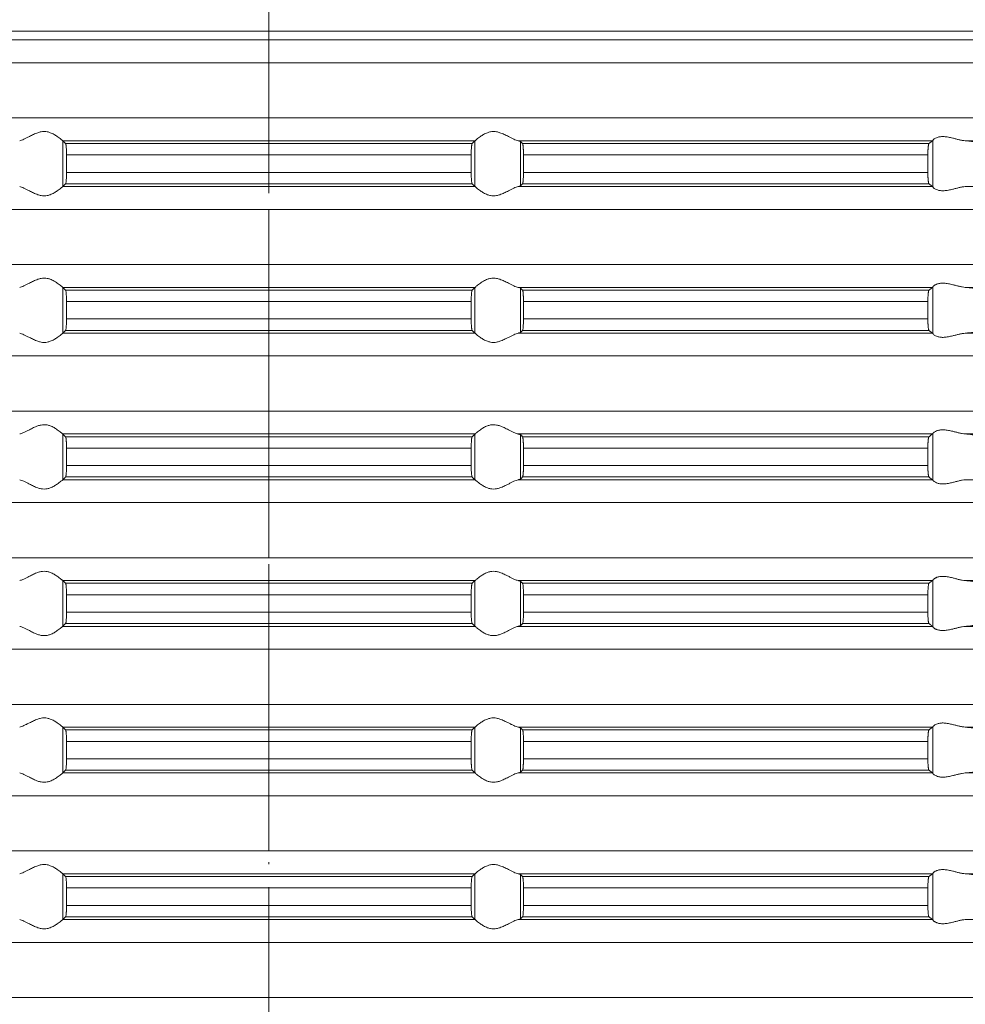
# Model space of a CAD drawing. Units: millimetres. Extents: x 2673 to 4786, y 0 to 1485.
# Drawn here: x 4270 to 4312, y 682 to 725 of the extents above; entities that cross this region are included whole.
import ezdxf

# ---------------------------------------------------------------- set-up
doc = ezdxf.new("R2010")
doc.units = ezdxf.units.MM
doc.linetypes.add('ACAD_ISO04W100', pattern=[30, 24, -3, 0, -3])
doc.linetypes.add('DOT_CENTER', pattern=[14, 12, -1, 0, -1])
doc.layers.add('вспомогательный', color=140, linetype='Continuous', lineweight=20)
doc.layers.add('Оси', color=10, linetype='ACAD_ISO04W100', lineweight=13)

# ---------------------------------------------------------------- blocks, each defined once
blk = doc.blocks.new('HL85N-200__1', base_point=(-1294, -645.598))
at = {"layer": 'вспомогательный', "linetype": 'Continuous'}
for p, q in [((-1241.587, -446.611), (-1126.413, -446.611)), ((-1130.837, -446.998), (-1237.163, -446.998)), ((-1131.75, -447.994), (-1236.25, -447.994)), ((-1131.75, -450.402), (-1236.25, -450.402)), ((-1174.994, -451.398), (-1193.006, -451.398)), ((-1193.004, -453.397), (-1193.004, -451.4)), ((-1175.119, -451.519), (-1192.881, -451.519)), ((-1174.996, -453.397), (-1174.996, -451.4)), ((-1155.009, -451.398), (-1173.114, -451.398)), ((-1173.004, -453.364), (-1173.004, -451.432)), ((-1155.161, -451.519), (-1172.917, -451.519)), ((-1154.996, -453.416), (-1154.996, -451.381)), ((-1130.837, -451.398), (-1153.574, -451.398)), ((-1192.84, -452.017), (-1192.84, -452.779)), ((-1175.16, -452.017), (-1192.84, -452.017)), ((-1175.16, -452.017), (-1175.16, -452.779)), ((-1172.877, -452.017), (-1172.877, -452.779)), ((-1155.211, -452.017), (-1172.877, -452.017)), ((-1155.211, -452.017), (-1155.211, -452.779)), ((-1175.16, -452.779), (-1192.84, -452.779)), ((-1155.211, -452.779), (-1172.877, -452.779)), ((-1174.994, -453.398), (-1193.006, -453.398)), ((-1175.119, -453.277), (-1192.881, -453.277)), ((-1155.009, -453.398), (-1173.114, -453.398)), ((-1155.161, -453.277), (-1172.917, -453.277)), ((-1130.837, -453.398), (-1153.574, -453.398)), ((-1131.75, -454.394), (-1236.25, -454.394)), ((-1131.75, -456.802), (-1236.25, -456.802)), ((-1154.996, -459.816), (-1154.996, -457.781)), ((-1174.994, -457.798), (-1193.006, -457.798)), ((-1193.004, -459.797), (-1193.004, -457.8)), ((-1175.119, -457.919), (-1192.881, -457.919)), ((-1174.996, -459.797), (-1174.996, -457.8)), ((-1155.009, -457.798), (-1173.114, -457.798)), ((-1173.004, -459.764), (-1173.004, -457.832)), ((-1155.161, -457.919), (-1172.917, -457.919)), ((-1130.837, -457.798), (-1153.574, -457.798)), ((-1175.16, -458.417), (-1192.84, -458.417)), ((-1192.84, -458.417), (-1192.84, -459.179)), ((-1175.16, -458.417), (-1175.16, -459.179)), ((-1172.877, -458.417), (-1172.877, -459.179)), ((-1155.211, -458.417), (-1172.877, -458.417)), ((-1155.211, -458.417), (-1155.211, -459.179)), ((-1175.16, -459.179), (-1192.84, -459.179)), ((-1155.211, -459.179), (-1172.877, -459.179)), ((-1174.994, -459.798), (-1193.006, -459.798)), ((-1175.119, -459.677), (-1192.881, -459.677)), ((-1155.009, -459.798), (-1173.114, -459.798)), ((-1155.161, -459.677), (-1172.917, -459.677)), ((-1130.837, -459.798), (-1153.574, -459.798)), ((-1131.75, -460.794), (-1236.25, -460.794)), ((-1131.75, -463.202), (-1236.25, -463.202)), ((-1174.994, -464.198), (-1193.006, -464.198)), ((-1193.004, -466.197), (-1193.004, -464.2)), ((-1174.996, -466.197), (-1174.996, -464.2)), ((-1155.009, -464.198), (-1173.114, -464.198)), ((-1173.004, -466.164), (-1173.004, -464.232)), ((-1154.996, -466.216), (-1154.996, -464.181)), ((-1130.837, -464.198), (-1153.574, -464.198)), ((-1175.119, -464.319), (-1192.881, -464.319)), ((-1155.161, -464.319), (-1172.917, -464.319)), ((-1175.16, -464.817), (-1192.84, -464.817)), ((-1192.84, -464.817), (-1192.84, -465.579)), ((-1175.16, -464.817), (-1175.16, -465.579)), ((-1155.211, -464.817), (-1172.877, -464.817)), ((-1172.877, -464.817), (-1172.877, -465.579)), ((-1155.211, -464.817), (-1155.211, -465.579)), ((-1175.16, -465.579), (-1192.84, -465.579)), ((-1155.211, -465.579), (-1172.877, -465.579)), ((-1174.994, -466.198), (-1193.006, -466.198)), ((-1175.119, -466.077), (-1192.881, -466.077)), ((-1155.009, -466.198), (-1173.114, -466.198)), ((-1155.161, -466.077), (-1172.917, -466.077)), ((-1130.837, -466.198), (-1153.574, -466.198)), ((-1131.75, -467.194), (-1236.25, -467.194)), ((-1131.75, -469.602), (-1236.25, -469.602)), ((-1174.994, -470.598), (-1193.006, -470.598)), ((-1193.004, -472.597), (-1193.004, -470.6)), ((-1174.996, -472.597), (-1174.996, -470.6)), ((-1155.009, -470.598), (-1173.114, -470.598)), ((-1173.004, -472.564), (-1173.004, -470.632)), ((-1154.996, -472.616), (-1154.996, -470.581)), ((-1130.837, -470.598), (-1153.574, -470.598)), ((-1175.119, -470.719), (-1192.881, -470.719)), ((-1155.161, -470.719), (-1172.917, -470.719)), ((-1175.16, -471.217), (-1192.84, -471.217)), ((-1192.84, -471.217), (-1192.84, -471.979)), ((-1175.16, -471.217), (-1175.16, -471.979)), ((-1155.211, -471.217), (-1172.877, -471.217)), ((-1172.877, -471.217), (-1172.877, -471.979)), ((-1155.211, -471.217), (-1155.211, -471.979)), ((-1175.16, -471.979), (-1192.84, -471.979)), ((-1155.211, -471.979), (-1172.877, -471.979)), ((-1174.994, -472.598), (-1193.006, -472.598)), ((-1175.119, -472.477), (-1192.881, -472.477)), ((-1155.009, -472.598), (-1173.114, -472.598)), ((-1155.161, -472.477), (-1172.917, -472.477)), ((-1130.837, -472.598), (-1153.574, -472.598)), ((-1131.75, -473.594), (-1236.25, -473.594)), ((-1131.75, -476.002), (-1236.25, -476.002)), ((-1174.994, -476.998), (-1193.006, -476.998)), ((-1193.004, -478.997), (-1193.004, -477)), ((-1175.119, -477.119), (-1192.881, -477.119)), ((-1174.996, -478.997), (-1174.996, -477)), ((-1155.009, -476.998), (-1173.114, -476.998)), ((-1173.004, -478.964), (-1173.004, -477.032)), ((-1155.161, -477.119), (-1172.917, -477.119)), ((-1154.996, -479.016), (-1154.996, -476.981)), ((-1130.837, -476.998), (-1153.574, -476.998)), ((-1175.16, -477.617), (-1192.84, -477.617)), ((-1192.84, -477.617), (-1192.84, -478.379)), ((-1175.16, -477.617), (-1175.16, -478.379)), ((-1155.211, -477.617), (-1172.877, -477.617)), ((-1172.877, -477.617), (-1172.877, -478.379)), ((-1155.211, -477.617), (-1155.211, -478.379)), ((-1175.16, -478.379), (-1192.84, -478.379)), ((-1155.211, -478.379), (-1172.877, -478.379)), ((-1174.994, -478.998), (-1193.006, -478.998)), ((-1175.119, -478.877), (-1192.881, -478.877)), ((-1155.009, -478.998), (-1173.114, -478.998)), ((-1155.161, -478.877), (-1172.917, -478.877)), ((-1130.837, -478.998), (-1153.574, -478.998)), ((-1131.75, -479.994), (-1236.25, -479.994)), ((-1131.75, -482.402), (-1236.25, -482.402)), ((-1174.994, -483.398), (-1193.006, -483.398)), ((-1193.004, -485.397), (-1193.004, -483.4)), ((-1175.119, -483.519), (-1192.881, -483.519)), ((-1174.996, -485.397), (-1174.996, -483.4)), ((-1155.009, -483.398), (-1173.114, -483.398)), ((-1173.004, -485.364), (-1173.004, -483.432)), ((-1155.161, -483.519), (-1172.917, -483.519)), ((-1154.996, -485.416), (-1154.996, -483.381)), ((-1130.837, -483.398), (-1153.574, -483.398)), ((-1175.16, -484.017), (-1192.84, -484.017)), ((-1192.84, -484.017), (-1192.84, -484.779)), ((-1175.16, -484.017), (-1175.16, -484.779)), ((-1172.877, -484.017), (-1172.877, -484.779)), ((-1155.211, -484.017), (-1172.877, -484.017)), ((-1155.211, -484.017), (-1155.211, -484.779)), ((-1175.16, -484.779), (-1192.84, -484.779)), ((-1155.211, -484.779), (-1172.877, -484.779)), ((-1175.119, -485.277), (-1192.881, -485.277)), ((-1155.161, -485.277), (-1172.917, -485.277)), ((-1174.994, -485.398), (-1193.006, -485.398)), ((-1155.009, -485.398), (-1173.114, -485.398)), ((-1130.837, -485.398), (-1153.574, -485.398)), ((-1131.75, -486.394), (-1236.25, -486.394)), ((-1131.75, -488.802), (-1236.25, -488.802))]:
    blk.add_line(p, q, dxfattribs=at)
at = {"layer": 'вспомогательный', "linetype": 'DOT_CENTER'}
for p, q in [((-1184, -446.998), (-1184, -446.611)), ((-1184, -450.402), (-1184, -447.994)), ((-1184, -456.802), (-1184, -454.394)), ((-1184, -463.202), (-1184, -460.794)), ((-1184, -469.602), (-1184, -467.194)), ((-1184, -476.002), (-1184, -473.594)), ((-1184, -482.402), (-1184, -479.994)), ((-1184, -488.802), (-1184, -486.394))]:
    blk.add_line(p, q, dxfattribs=at)
at = {"layer": 'вспомогательный', "linetype": 'Continuous'}
for points in [[(-1193.006, -451.398), (-1193.035, -451.374), (-1193.086, -451.331), (-1193.158, -451.274), (-1193.244, -451.212), (-1193.318, -451.163), (-1193.383, -451.123), (-1193.469, -451.079), (-1193.548, -451.045), (-1193.683, -451.006), (-1193.813, -450.994), (-1193.951, -451.007), (-1194.093, -451.045), (-1194.188, -451.081), (-1194.284, -451.123), (-1194.374, -451.167), (-1194.462, -451.212), (-1194.585, -451.275), (-1194.701, -451.331), (-1194.801, -451.374), (-1194.886, -451.398)], [(-1174.994, -451.398), (-1174.965, -451.374), (-1174.914, -451.331), (-1174.842, -451.274), (-1174.756, -451.212), (-1174.682, -451.163), (-1174.617, -451.123), (-1174.531, -451.079), (-1174.452, -451.045), (-1174.317, -451.006), (-1174.187, -450.994), (-1174.049, -451.007), (-1173.907, -451.045), (-1173.812, -451.081), (-1173.716, -451.123), (-1173.626, -451.167), (-1173.538, -451.212), (-1173.415, -451.275), (-1173.299, -451.331), (-1173.199, -451.374), (-1173.114, -451.398)], [(-1154.996, -451.381), (-1154.974, -451.353), (-1154.932, -451.319), (-1154.881, -451.287), (-1154.795, -451.251), (-1154.724, -451.232), (-1154.661, -451.221), (-1154.579, -451.215), (-1154.498, -451.217), (-1154.315, -451.241), (-1154.125, -451.283), (-1153.986, -451.318), (-1153.846, -451.353), (-1153.709, -451.38), (-1153.574, -451.398)], [(-1193.006, -451.398), (-1193.005, -451.399), (-1193.005, -451.399), (-1193.004, -451.399), (-1193.004, -451.4)], [(-1192.881, -451.519), (-1192.912, -451.489), (-1192.942, -451.459), (-1192.973, -451.429), (-1193.004, -451.4)], [(-1192.84, -452.017), (-1192.84, -451.983), (-1192.841, -451.939), (-1192.842, -451.889), (-1192.843, -451.833), (-1192.847, -451.75), (-1192.852, -451.677), (-1192.855, -451.644), (-1192.858, -451.615), (-1192.861, -451.591), (-1192.865, -451.568), (-1192.869, -451.548), (-1192.873, -451.535), (-1192.877, -451.526), (-1192.881, -451.519)], [(-1175.16, -452.017), (-1175.16, -451.959), (-1175.159, -451.908), (-1175.158, -451.866), (-1175.157, -451.833), (-1175.153, -451.75), (-1175.148, -451.677), (-1175.145, -451.643), (-1175.14, -451.605), (-1175.135, -451.568), (-1175.131, -451.551), (-1175.127, -451.535), (-1175.123, -451.524), (-1175.119, -451.519)], [(-1175.119, -451.519), (-1175.088, -451.489), (-1175.058, -451.459), (-1175.027, -451.429), (-1174.996, -451.4)], [(-1174.994, -451.398), (-1174.995, -451.399), (-1174.995, -451.399), (-1174.996, -451.399), (-1174.996, -451.4)], [(-1173.004, -451.432), (-1173.019, -451.423), (-1173.04, -451.415), (-1173.069, -451.407), (-1173.114, -451.398)], [(-1173.004, -451.432), (-1172.982, -451.454), (-1172.96, -451.476), (-1172.939, -451.497), (-1172.917, -451.519)], [(-1172.917, -451.519), (-1172.913, -451.525), (-1172.909, -451.536), (-1172.905, -451.55), (-1172.901, -451.568), (-1172.896, -451.606), (-1172.891, -451.645), (-1172.888, -451.679), (-1172.885, -451.723), (-1172.883, -451.766), (-1172.881, -451.804), (-1172.88, -451.835), (-1172.878, -451.925), (-1172.877, -452.017)], [(-1155.211, -452.017), (-1155.209, -451.915), (-1155.206, -451.818), (-1155.204, -451.774), (-1155.2, -451.72), (-1155.194, -451.661), (-1155.19, -451.629), (-1155.187, -451.604), (-1155.183, -451.581), (-1155.179, -451.561), (-1155.17, -451.533), (-1155.161, -451.519)], [(-1155.161, -451.519), (-1155.123, -451.489), (-1155.085, -451.458), (-1155.047, -451.428), (-1155.009, -451.398)], [(-1154.996, -451.381), (-1154.999, -451.386), (-1155.003, -451.391), (-1155.006, -451.395), (-1155.009, -451.398)], [(-1153.004, -451.485), (-1153.027, -451.474), (-1153.06, -451.464), (-1153.105, -451.455), (-1153.18, -451.442), (-1153.251, -451.432), (-1153.355, -451.419), (-1153.473, -451.407), (-1153.574, -451.398)], [(-1192.881, -453.277), (-1192.877, -453.272), (-1192.873, -453.261), (-1192.869, -453.246), (-1192.865, -453.229), (-1192.86, -453.192), (-1192.855, -453.153), (-1192.852, -453.12), (-1192.847, -453.046), (-1192.843, -452.963), (-1192.841, -452.873), (-1192.84, -452.779)], [(-1175.119, -453.277), (-1175.127, -453.261), (-1175.135, -453.229), (-1175.142, -453.181), (-1175.148, -453.12), (-1175.151, -453.084), (-1175.154, -453.031), (-1175.157, -452.963), (-1175.158, -452.918), (-1175.159, -452.856), (-1175.16, -452.779)], [(-1172.877, -452.779), (-1172.878, -452.872), (-1172.88, -452.961), (-1172.884, -453.044), (-1172.888, -453.118), (-1172.891, -453.152), (-1172.896, -453.19), (-1172.901, -453.228), (-1172.905, -453.245), (-1172.909, -453.261), (-1172.913, -453.272), (-1172.917, -453.277)], [(-1155.161, -453.277), (-1155.165, -453.273), (-1155.17, -453.263), (-1155.174, -453.252), (-1155.179, -453.235), (-1155.182, -453.217), (-1155.187, -453.193), (-1155.191, -453.166), (-1155.194, -453.136), (-1155.199, -453.091), (-1155.202, -453.049), (-1155.204, -453.011), (-1155.206, -452.979), (-1155.208, -452.927), (-1155.209, -452.882), (-1155.21, -452.836), (-1155.211, -452.779)], [(-1194.886, -453.398), (-1194.801, -453.423), (-1194.701, -453.465), (-1194.585, -453.522), (-1194.462, -453.585), (-1194.374, -453.63), (-1194.284, -453.673), (-1194.188, -453.716), (-1194.093, -453.752), (-1193.951, -453.79), (-1193.813, -453.803), (-1193.683, -453.79), (-1193.548, -453.752), (-1193.469, -453.718), (-1193.383, -453.673), (-1193.318, -453.634), (-1193.244, -453.585), (-1193.158, -453.522), (-1193.086, -453.465), (-1193.035, -453.423), (-1193.006, -453.398)], [(-1193.004, -453.397), (-1193.004, -453.397), (-1193.005, -453.397), (-1193.005, -453.398), (-1193.006, -453.398)], [(-1193.004, -453.397), (-1192.973, -453.367), (-1192.942, -453.337), (-1192.912, -453.307), (-1192.881, -453.277)], [(-1174.996, -453.397), (-1175.027, -453.367), (-1175.058, -453.337), (-1175.088, -453.307), (-1175.119, -453.277)], [(-1174.996, -453.397), (-1174.996, -453.397), (-1174.995, -453.397), (-1174.995, -453.398), (-1174.994, -453.398)], [(-1173.114, -453.398), (-1173.199, -453.423), (-1173.299, -453.465), (-1173.415, -453.522), (-1173.538, -453.585), (-1173.626, -453.63), (-1173.716, -453.673), (-1173.812, -453.716), (-1173.907, -453.752), (-1174.049, -453.79), (-1174.187, -453.803), (-1174.317, -453.79), (-1174.452, -453.752), (-1174.531, -453.718), (-1174.617, -453.673), (-1174.682, -453.634), (-1174.756, -453.585), (-1174.842, -453.522), (-1174.914, -453.465), (-1174.965, -453.423), (-1174.994, -453.398)], [(-1173.114, -453.398), (-1173.069, -453.389), (-1173.04, -453.381), (-1173.017, -453.373), (-1173.004, -453.364)], [(-1172.917, -453.277), (-1172.939, -453.299), (-1172.96, -453.321), (-1172.982, -453.342), (-1173.004, -453.364)], [(-1155.009, -453.398), (-1155.047, -453.368), (-1155.085, -453.338), (-1155.123, -453.308), (-1155.161, -453.277)], [(-1155.009, -453.398), (-1155.006, -453.401), (-1155.003, -453.405), (-1154.999, -453.41), (-1154.996, -453.416)], [(-1153.574, -453.398), (-1153.709, -453.416), (-1153.846, -453.444), (-1153.986, -453.478), (-1154.125, -453.513), (-1154.315, -453.556), (-1154.498, -453.579), (-1154.579, -453.581), (-1154.661, -453.575), (-1154.724, -453.565), (-1154.795, -453.545), (-1154.881, -453.509), (-1154.932, -453.478), (-1154.974, -453.444), (-1154.996, -453.416)], [(-1193.006, -457.798), (-1193.035, -457.774), (-1193.086, -457.731), (-1193.158, -457.674), (-1193.244, -457.612), (-1193.318, -457.563), (-1193.383, -457.523), (-1193.469, -457.479), (-1193.548, -457.445), (-1193.683, -457.406), (-1193.813, -457.394), (-1193.951, -457.407), (-1194.093, -457.445), (-1194.188, -457.481), (-1194.284, -457.523), (-1194.374, -457.567), (-1194.462, -457.612), (-1194.585, -457.675), (-1194.701, -457.731), (-1194.801, -457.774), (-1194.886, -457.798)], [(-1174.994, -457.798), (-1174.965, -457.774), (-1174.914, -457.731), (-1174.842, -457.674), (-1174.756, -457.612), (-1174.682, -457.563), (-1174.617, -457.523), (-1174.531, -457.479), (-1174.452, -457.445), (-1174.317, -457.406), (-1174.187, -457.394), (-1174.049, -457.407), (-1173.907, -457.445), (-1173.812, -457.481), (-1173.716, -457.523), (-1173.626, -457.567), (-1173.538, -457.612), (-1173.415, -457.675), (-1173.299, -457.731), (-1173.199, -457.774), (-1173.114, -457.798)], [(-1154.996, -457.781), (-1154.999, -457.786), (-1155.003, -457.791), (-1155.006, -457.795), (-1155.009, -457.798)], [(-1154.996, -457.781), (-1154.974, -457.753), (-1154.932, -457.719), (-1154.899, -457.698), (-1154.873, -457.683), (-1154.831, -457.664), (-1154.795, -457.651), (-1154.724, -457.632), (-1154.661, -457.621), (-1154.579, -457.615), (-1154.498, -457.617), (-1154.315, -457.641), (-1154.125, -457.683), (-1153.986, -457.718), (-1153.846, -457.753), (-1153.709, -457.78), (-1153.574, -457.798)], [(-1193.006, -457.798), (-1193.005, -457.799), (-1193.005, -457.799), (-1193.004, -457.799), (-1193.004, -457.8)], [(-1192.881, -457.919), (-1192.912, -457.889), (-1192.942, -457.859), (-1192.973, -457.83), (-1193.004, -457.8)], [(-1192.84, -458.417), (-1192.84, -458.383), (-1192.841, -458.339), (-1192.842, -458.289), (-1192.843, -458.233), (-1192.845, -458.19), (-1192.848, -458.136), (-1192.852, -458.077), (-1192.855, -458.043), (-1192.86, -458.005), (-1192.865, -457.968), (-1192.869, -457.949), (-1192.873, -457.935), (-1192.877, -457.926), (-1192.881, -457.919)], [(-1175.16, -458.417), (-1175.159, -458.341), (-1175.158, -458.279), (-1175.157, -458.233), (-1175.154, -458.165), (-1175.151, -458.113), (-1175.148, -458.077), (-1175.143, -458.024), (-1175.135, -457.968), (-1175.127, -457.935), (-1175.119, -457.919)], [(-1175.119, -457.919), (-1175.088, -457.889), (-1175.058, -457.859), (-1175.027, -457.829), (-1174.996, -457.8)], [(-1174.994, -457.798), (-1174.995, -457.799), (-1174.995, -457.799), (-1174.996, -457.799), (-1174.996, -457.8)], [(-1173.004, -457.832), (-1173.019, -457.823), (-1173.04, -457.815), (-1173.076, -457.806), (-1173.114, -457.798)], [(-1173.004, -457.832), (-1172.982, -457.854), (-1172.96, -457.876), (-1172.939, -457.897), (-1172.917, -457.919)], [(-1172.917, -457.919), (-1172.913, -457.925), (-1172.909, -457.936), (-1172.905, -457.949), (-1172.901, -457.968), (-1172.897, -457.999), (-1172.892, -458.036), (-1172.888, -458.079), (-1172.885, -458.123), (-1172.883, -458.166), (-1172.881, -458.204), (-1172.88, -458.235), (-1172.879, -458.268), (-1172.878, -458.309), (-1172.877, -458.359), (-1172.877, -458.417)], [(-1155.211, -458.417), (-1155.21, -458.361), (-1155.209, -458.314), (-1155.208, -458.265), (-1155.206, -458.218), (-1155.202, -458.149), (-1155.198, -458.096), (-1155.194, -458.061), (-1155.191, -458.033), (-1155.187, -458.004), (-1155.182, -457.979), (-1155.179, -457.961), (-1155.17, -457.933), (-1155.161, -457.919)], [(-1155.161, -457.919), (-1155.123, -457.889), (-1155.085, -457.858), (-1155.047, -457.828), (-1155.009, -457.798)], [(-1153.004, -457.885), (-1153.027, -457.874), (-1153.06, -457.864), (-1153.105, -457.855), (-1153.18, -457.842), (-1153.261, -457.83), (-1153.355, -457.819), (-1153.447, -457.81), (-1153.574, -457.798)], [(-1192.881, -459.677), (-1192.873, -459.661), (-1192.865, -459.629), (-1192.857, -459.572), (-1192.852, -459.52), (-1192.848, -459.461), (-1192.845, -459.407), (-1192.843, -459.363), (-1192.841, -459.29), (-1192.84, -459.227), (-1192.84, -459.179)], [(-1175.119, -459.677), (-1175.127, -459.661), (-1175.135, -459.629), (-1175.138, -459.609), (-1175.142, -459.581), (-1175.145, -459.555), (-1175.148, -459.52), (-1175.152, -459.461), (-1175.155, -459.407), (-1175.157, -459.363), (-1175.158, -459.318), (-1175.159, -459.256), (-1175.16, -459.179)], [(-1172.877, -459.179), (-1172.878, -459.272), (-1172.88, -459.361), (-1172.883, -459.429), (-1172.886, -459.481), (-1172.888, -459.518), (-1172.893, -459.571), (-1172.901, -459.628), (-1172.909, -459.661), (-1172.917, -459.677)], [(-1155.161, -459.677), (-1155.165, -459.672), (-1155.17, -459.663), (-1155.174, -459.652), (-1155.179, -459.635), (-1155.187, -459.592), (-1155.194, -459.536), (-1155.199, -459.491), (-1155.202, -459.449), (-1155.204, -459.411), (-1155.206, -459.379), (-1155.208, -459.318), (-1155.21, -459.263), (-1155.21, -459.216), (-1155.211, -459.179)], [(-1194.886, -459.798), (-1194.801, -459.823), (-1194.701, -459.865), (-1194.585, -459.922), (-1194.462, -459.985), (-1194.374, -460.03), (-1194.284, -460.073), (-1194.188, -460.116), (-1194.093, -460.152), (-1193.951, -460.19), (-1193.813, -460.203), (-1193.683, -460.19), (-1193.548, -460.152), (-1193.469, -460.118), (-1193.383, -460.073), (-1193.318, -460.034), (-1193.244, -459.985), (-1193.158, -459.922), (-1193.086, -459.865), (-1193.035, -459.823), (-1193.006, -459.798)], [(-1193.004, -459.797), (-1193.004, -459.797), (-1193.005, -459.797), (-1193.005, -459.798), (-1193.006, -459.798)], [(-1193.004, -459.797), (-1192.973, -459.767), (-1192.942, -459.737), (-1192.912, -459.707), (-1192.881, -459.677)], [(-1174.996, -459.797), (-1175.027, -459.767), (-1175.058, -459.737), (-1175.088, -459.707), (-1175.119, -459.677)], [(-1174.996, -459.797), (-1174.996, -459.797), (-1174.995, -459.797), (-1174.995, -459.798), (-1174.994, -459.798)], [(-1173.114, -459.798), (-1173.199, -459.823), (-1173.299, -459.865), (-1173.415, -459.922), (-1173.538, -459.985), (-1173.626, -460.03), (-1173.716, -460.073), (-1173.812, -460.116), (-1173.907, -460.152), (-1174.049, -460.19), (-1174.187, -460.203), (-1174.317, -460.19), (-1174.452, -460.152), (-1174.531, -460.118), (-1174.617, -460.073), (-1174.682, -460.034), (-1174.756, -459.985), (-1174.842, -459.922), (-1174.914, -459.865), (-1174.965, -459.823), (-1174.994, -459.798)], [(-1173.114, -459.798), (-1173.073, -459.79), (-1173.04, -459.781), (-1173.017, -459.773), (-1173.004, -459.764)], [(-1172.917, -459.677), (-1172.939, -459.699), (-1172.96, -459.721), (-1172.982, -459.742), (-1173.004, -459.764)], [(-1155.009, -459.798), (-1155.047, -459.768), (-1155.085, -459.738), (-1155.123, -459.708), (-1155.161, -459.677)], [(-1155.009, -459.798), (-1155.006, -459.801), (-1155.003, -459.805), (-1154.999, -459.81), (-1154.996, -459.816)], [(-1153.574, -459.798), (-1153.709, -459.816), (-1153.846, -459.844), (-1153.986, -459.878), (-1154.125, -459.913), (-1154.315, -459.956), (-1154.498, -459.979), (-1154.579, -459.981), (-1154.661, -459.975), (-1154.724, -459.965), (-1154.795, -459.945), (-1154.874, -459.913), (-1154.932, -459.878), (-1154.974, -459.844), (-1154.996, -459.816)], [(-1153.574, -459.798), (-1153.473, -459.789), (-1153.355, -459.777), (-1153.251, -459.765), (-1153.18, -459.755), (-1153.112, -459.743), (-1153.06, -459.732), (-1153.027, -459.722), (-1153.004, -459.711)], [(-1193.006, -464.198), (-1193.035, -464.174), (-1193.086, -464.131), (-1193.158, -464.074), (-1193.244, -464.012), (-1193.318, -463.963), (-1193.383, -463.923), (-1193.469, -463.879), (-1193.548, -463.845), (-1193.683, -463.806), (-1193.813, -463.794), (-1193.951, -463.807), (-1194.093, -463.845), (-1194.188, -463.881), (-1194.284, -463.923), (-1194.374, -463.967), (-1194.462, -464.012), (-1194.585, -464.075), (-1194.701, -464.131), (-1194.801, -464.174), (-1194.886, -464.198)], [(-1174.994, -464.198), (-1174.965, -464.174), (-1174.914, -464.131), (-1174.842, -464.074), (-1174.756, -464.012), (-1174.682, -463.963), (-1174.617, -463.923), (-1174.531, -463.879), (-1174.452, -463.845), (-1174.317, -463.806), (-1174.187, -463.794), (-1174.049, -463.807), (-1173.907, -463.845), (-1173.812, -463.881), (-1173.716, -463.923), (-1173.626, -463.967), (-1173.538, -464.012), (-1173.415, -464.075), (-1173.299, -464.131), (-1173.199, -464.174), (-1173.114, -464.198)], [(-1193.006, -464.198), (-1193.005, -464.199), (-1193.005, -464.199), (-1193.004, -464.199), (-1193.004, -464.2)], [(-1192.881, -464.319), (-1192.912, -464.289), (-1192.942, -464.259), (-1192.973, -464.23), (-1193.004, -464.2)], [(-1175.119, -464.319), (-1175.088, -464.289), (-1175.058, -464.259), (-1175.027, -464.23), (-1174.996, -464.2)], [(-1174.994, -464.198), (-1174.995, -464.199), (-1174.995, -464.199), (-1174.996, -464.199), (-1174.996, -464.2)], [(-1173.004, -464.232), (-1173.019, -464.223), (-1173.04, -464.215), (-1173.069, -464.207), (-1173.114, -464.198)], [(-1173.004, -464.232), (-1172.982, -464.254), (-1172.96, -464.276), (-1172.939, -464.297), (-1172.917, -464.319)], [(-1155.161, -464.319), (-1155.123, -464.289), (-1155.085, -464.258), (-1155.047, -464.228), (-1155.009, -464.198)], [(-1154.996, -464.181), (-1154.999, -464.186), (-1155.003, -464.191), (-1155.006, -464.195), (-1155.009, -464.198)], [(-1154.996, -464.181), (-1154.974, -464.153), (-1154.932, -464.119), (-1154.881, -464.087), (-1154.795, -464.051), (-1154.724, -464.032), (-1154.661, -464.021), (-1154.579, -464.015), (-1154.498, -464.017), (-1154.315, -464.041), (-1154.125, -464.083), (-1153.986, -464.118), (-1153.846, -464.153), (-1153.709, -464.18), (-1153.574, -464.198)], [(-1153.004, -464.285), (-1153.024, -464.275), (-1153.06, -464.264), (-1153.105, -464.255), (-1153.18, -464.242), (-1153.271, -464.229), (-1153.355, -464.219), (-1153.447, -464.21), (-1153.574, -464.198)], [(-1192.84, -464.817), (-1192.84, -464.783), (-1192.841, -464.739), (-1192.842, -464.689), (-1192.843, -464.633), (-1192.844, -464.602), (-1192.846, -464.564), (-1192.849, -464.521), (-1192.852, -464.477), (-1192.855, -464.444), (-1192.858, -464.415), (-1192.862, -464.388), (-1192.865, -464.368), (-1192.869, -464.351), (-1192.873, -464.335), (-1192.877, -464.324), (-1192.881, -464.319)], [(-1175.16, -464.817), (-1175.16, -464.783), (-1175.159, -464.739), (-1175.158, -464.689), (-1175.157, -464.633), (-1175.154, -464.565), (-1175.151, -464.513), (-1175.148, -464.477), (-1175.145, -464.447), (-1175.142, -464.415), (-1175.139, -464.391), (-1175.135, -464.368), (-1175.131, -464.348), (-1175.127, -464.335), (-1175.123, -464.326), (-1175.119, -464.319)], [(-1172.917, -464.319), (-1172.909, -464.336), (-1172.901, -464.368), (-1172.898, -464.391), (-1172.894, -464.417), (-1172.891, -464.449), (-1172.888, -464.479), (-1172.884, -464.538), (-1172.882, -464.592), (-1172.88, -464.635), (-1172.878, -464.725), (-1172.877, -464.817)], [(-1155.211, -464.817), (-1155.21, -464.781), (-1155.21, -464.734), (-1155.208, -464.679), (-1155.206, -464.618), (-1155.203, -464.564), (-1155.2, -464.52), (-1155.197, -464.486), (-1155.194, -464.461), (-1155.19, -464.422), (-1155.184, -464.389), (-1155.179, -464.361), (-1155.174, -464.345), (-1155.17, -464.333), (-1155.165, -464.324), (-1155.161, -464.319)], [(-1192.881, -466.077), (-1192.877, -466.071), (-1192.873, -466.061), (-1192.869, -466.047), (-1192.865, -466.029), (-1192.861, -466.005), (-1192.858, -465.981), (-1192.855, -465.955), (-1192.852, -465.92), (-1192.849, -465.884), (-1192.846, -465.831), (-1192.843, -465.763), (-1192.842, -465.731), (-1192.841, -465.689), (-1192.84, -465.638), (-1192.84, -465.579)], [(-1175.119, -466.077), (-1175.123, -466.071), (-1175.127, -466.061), (-1175.131, -466.046), (-1175.135, -466.029), (-1175.14, -465.992), (-1175.145, -465.953), (-1175.148, -465.92), (-1175.153, -465.846), (-1175.157, -465.763), (-1175.159, -465.673), (-1175.16, -465.579)], [(-1172.877, -465.579), (-1172.878, -465.672), (-1172.88, -465.761), (-1172.882, -465.814), (-1172.884, -465.857), (-1172.887, -465.892), (-1172.888, -465.918), (-1172.891, -465.952), (-1172.896, -465.99), (-1172.901, -466.028), (-1172.905, -466.048), (-1172.909, -466.061), (-1172.913, -466.072), (-1172.917, -466.077)], [(-1155.161, -466.077), (-1155.166, -466.072), (-1155.17, -466.063), (-1155.174, -466.052), (-1155.179, -466.035), (-1155.182, -466.017), (-1155.187, -465.993), (-1155.191, -465.964), (-1155.194, -465.936), (-1155.2, -465.877), (-1155.204, -465.823), (-1155.206, -465.779), (-1155.208, -465.718), (-1155.21, -465.663), (-1155.21, -465.616), (-1155.211, -465.579)], [(-1194.886, -466.198), (-1194.801, -466.223), (-1194.701, -466.265), (-1194.585, -466.322), (-1194.462, -466.385), (-1194.374, -466.43), (-1194.284, -466.473), (-1194.188, -466.516), (-1194.093, -466.552), (-1193.951, -466.59), (-1193.813, -466.603), (-1193.683, -466.59), (-1193.548, -466.552), (-1193.469, -466.518), (-1193.383, -466.473), (-1193.318, -466.434), (-1193.244, -466.385), (-1193.158, -466.322), (-1193.086, -466.265), (-1193.035, -466.223), (-1193.006, -466.198)], [(-1193.004, -466.197), (-1193.004, -466.197), (-1193.005, -466.197), (-1193.005, -466.198), (-1193.006, -466.198)], [(-1193.004, -466.197), (-1192.973, -466.167), (-1192.942, -466.137), (-1192.912, -466.107), (-1192.881, -466.077)], [(-1174.996, -466.197), (-1175.027, -466.167), (-1175.058, -466.137), (-1175.088, -466.107), (-1175.119, -466.077)], [(-1174.996, -466.197), (-1174.996, -466.197), (-1174.995, -466.197), (-1174.995, -466.198), (-1174.994, -466.198)], [(-1173.114, -466.198), (-1173.199, -466.223), (-1173.299, -466.265), (-1173.415, -466.322), (-1173.538, -466.385), (-1173.626, -466.43), (-1173.716, -466.473), (-1173.812, -466.516), (-1173.907, -466.552), (-1174.049, -466.59), (-1174.187, -466.603), (-1174.317, -466.59), (-1174.452, -466.552), (-1174.531, -466.518), (-1174.617, -466.473), (-1174.682, -466.434), (-1174.756, -466.385), (-1174.842, -466.322), (-1174.914, -466.265), (-1174.965, -466.223), (-1174.994, -466.198)], [(-1173.114, -466.198), (-1173.076, -466.191), (-1173.04, -466.181), (-1173.016, -466.172), (-1173.004, -466.164)], [(-1172.917, -466.077), (-1172.939, -466.099), (-1172.96, -466.121), (-1172.982, -466.142), (-1173.004, -466.164)], [(-1155.009, -466.198), (-1155.047, -466.168), (-1155.085, -466.138), (-1155.123, -466.108), (-1155.161, -466.077)], [(-1155.009, -466.198), (-1155.006, -466.201), (-1155.003, -466.205), (-1154.999, -466.21), (-1154.996, -466.216)], [(-1153.574, -466.198), (-1153.709, -466.216), (-1153.846, -466.244), (-1153.986, -466.278), (-1154.125, -466.313), (-1154.315, -466.356), (-1154.498, -466.379), (-1154.579, -466.381), (-1154.661, -466.375), (-1154.724, -466.365), (-1154.795, -466.345), (-1154.881, -466.309), (-1154.932, -466.278), (-1154.974, -466.244), (-1154.996, -466.216)], [(-1193.006, -470.598), (-1193.035, -470.574), (-1193.086, -470.531), (-1193.158, -470.474), (-1193.244, -470.412), (-1193.318, -470.363), (-1193.383, -470.323), (-1193.469, -470.279), (-1193.548, -470.245), (-1193.683, -470.206), (-1193.813, -470.194), (-1193.951, -470.207), (-1194.093, -470.245), (-1194.188, -470.281), (-1194.284, -470.323), (-1194.374, -470.367), (-1194.462, -470.412), (-1194.585, -470.475), (-1194.701, -470.531), (-1194.801, -470.574), (-1194.886, -470.598)], [(-1174.994, -470.598), (-1174.965, -470.574), (-1174.914, -470.531), (-1174.842, -470.474), (-1174.756, -470.412), (-1174.682, -470.363), (-1174.617, -470.323), (-1174.531, -470.279), (-1174.452, -470.245), (-1174.317, -470.206), (-1174.187, -470.194), (-1174.049, -470.207), (-1173.907, -470.245), (-1173.812, -470.281), (-1173.716, -470.323), (-1173.626, -470.367), (-1173.538, -470.412), (-1173.415, -470.475), (-1173.299, -470.531), (-1173.199, -470.574), (-1173.114, -470.598)], [(-1193.006, -470.598), (-1193.005, -470.599), (-1193.005, -470.599), (-1193.004, -470.599), (-1193.004, -470.6)], [(-1192.881, -470.719), (-1192.912, -470.689), (-1192.942, -470.659), (-1192.973, -470.63), (-1193.004, -470.6)], [(-1175.119, -470.719), (-1175.088, -470.689), (-1175.058, -470.659), (-1175.027, -470.629), (-1174.996, -470.6)], [(-1174.994, -470.598), (-1174.995, -470.599), (-1174.995, -470.599), (-1174.996, -470.599), (-1174.996, -470.6)], [(-1173.004, -470.632), (-1173.017, -470.624), (-1173.04, -470.615), (-1173.073, -470.607), (-1173.114, -470.598)], [(-1173.004, -470.632), (-1172.982, -470.654), (-1172.96, -470.676), (-1172.939, -470.697), (-1172.917, -470.719)], [(-1155.161, -470.719), (-1155.123, -470.689), (-1155.085, -470.658), (-1155.047, -470.628), (-1155.009, -470.598)], [(-1154.996, -470.581), (-1154.999, -470.586), (-1155.003, -470.591), (-1155.006, -470.595), (-1155.009, -470.598)], [(-1154.996, -470.581), (-1154.974, -470.553), (-1154.932, -470.519), (-1154.905, -470.501), (-1154.873, -470.483), (-1154.831, -470.464), (-1154.795, -470.451), (-1154.724, -470.432), (-1154.661, -470.421), (-1154.579, -470.415), (-1154.498, -470.417), (-1154.315, -470.441), (-1154.125, -470.483), (-1153.986, -470.518), (-1153.846, -470.553), (-1153.709, -470.58), (-1153.574, -470.598)], [(-1153.004, -470.685), (-1153.024, -470.675), (-1153.06, -470.664), (-1153.105, -470.655), (-1153.18, -470.642), (-1153.251, -470.632), (-1153.355, -470.619), (-1153.447, -470.61), (-1153.574, -470.598)], [(-1192.84, -471.217), (-1192.84, -471.183), (-1192.841, -471.139), (-1192.842, -471.089), (-1192.843, -471.033), (-1192.845, -470.981), (-1192.848, -470.937), (-1192.85, -470.902), (-1192.852, -470.877), (-1192.858, -470.815), (-1192.865, -470.768), (-1192.869, -470.748), (-1192.873, -470.735), (-1192.877, -470.725), (-1192.881, -470.719)], [(-1175.16, -471.217), (-1175.159, -471.124), (-1175.157, -471.033), (-1175.156, -471.002), (-1175.154, -470.964), (-1175.151, -470.921), (-1175.148, -470.877), (-1175.145, -470.847), (-1175.142, -470.815), (-1175.138, -470.79), (-1175.135, -470.768), (-1175.131, -470.751), (-1175.127, -470.735), (-1175.123, -470.725), (-1175.119, -470.719)], [(-1172.917, -470.719), (-1172.909, -470.736), (-1172.901, -470.768), (-1172.894, -470.817), (-1172.888, -470.879), (-1172.884, -470.938), (-1172.882, -470.992), (-1172.88, -471.035), (-1172.879, -471.081), (-1172.877, -471.142), (-1172.877, -471.217)], [(-1155.211, -471.217), (-1155.21, -471.165), (-1155.209, -471.114), (-1155.208, -471.07), (-1155.206, -471.018), (-1155.202, -470.949), (-1155.198, -470.896), (-1155.194, -470.861), (-1155.188, -470.812), (-1155.179, -470.761), (-1155.17, -470.733), (-1155.161, -470.719)], [(-1192.881, -472.477), (-1192.877, -472.471), (-1192.873, -472.461), (-1192.869, -472.448), (-1192.865, -472.429), (-1192.86, -472.392), (-1192.855, -472.353), (-1192.852, -472.32), (-1192.847, -472.246), (-1192.843, -472.163), (-1192.842, -472.107), (-1192.841, -472.057), (-1192.84, -472.014), (-1192.84, -471.979)], [(-1175.119, -472.477), (-1175.127, -472.461), (-1175.135, -472.429), (-1175.143, -472.372), (-1175.148, -472.32), (-1175.153, -472.246), (-1175.157, -472.163), (-1175.159, -472.09), (-1175.16, -472.027), (-1175.16, -471.979)], [(-1172.877, -471.979), (-1172.878, -472.072), (-1172.88, -472.161), (-1172.882, -472.205), (-1172.884, -472.259), (-1172.888, -472.318), (-1172.894, -472.38), (-1172.901, -472.428), (-1172.905, -472.448), (-1172.909, -472.461), (-1172.913, -472.471), (-1172.917, -472.477)], [(-1155.161, -472.477), (-1155.165, -472.473), (-1155.17, -472.463), (-1155.174, -472.451), (-1155.179, -472.435), (-1155.184, -472.408), (-1155.19, -472.374), (-1155.194, -472.336), (-1155.201, -472.262), (-1155.206, -472.179), (-1155.208, -472.131), (-1155.209, -472.082), (-1155.21, -472.036), (-1155.211, -471.979)], [(-1194.886, -472.598), (-1194.801, -472.623), (-1194.701, -472.665), (-1194.585, -472.722), (-1194.462, -472.785), (-1194.374, -472.83), (-1194.284, -472.873), (-1194.188, -472.916), (-1194.093, -472.952), (-1193.951, -472.99), (-1193.813, -473.003), (-1193.683, -472.99), (-1193.548, -472.952), (-1193.469, -472.918), (-1193.383, -472.873), (-1193.318, -472.834), (-1193.244, -472.785), (-1193.158, -472.722), (-1193.086, -472.665), (-1193.035, -472.623), (-1193.006, -472.598)], [(-1193.004, -472.597), (-1193.004, -472.597), (-1193.005, -472.597), (-1193.005, -472.598), (-1193.006, -472.598)], [(-1193.004, -472.597), (-1192.973, -472.567), (-1192.942, -472.537), (-1192.912, -472.507), (-1192.881, -472.477)], [(-1174.996, -472.597), (-1175.027, -472.567), (-1175.058, -472.537), (-1175.088, -472.507), (-1175.119, -472.477)], [(-1174.996, -472.597), (-1174.996, -472.597), (-1174.995, -472.597), (-1174.995, -472.598), (-1174.994, -472.598)], [(-1173.114, -472.598), (-1173.199, -472.623), (-1173.299, -472.665), (-1173.415, -472.722), (-1173.538, -472.785), (-1173.626, -472.83), (-1173.716, -472.873), (-1173.812, -472.916), (-1173.907, -472.952), (-1174.049, -472.99), (-1174.187, -473.003), (-1174.317, -472.99), (-1174.452, -472.952), (-1174.531, -472.918), (-1174.617, -472.873), (-1174.682, -472.834), (-1174.756, -472.785), (-1174.842, -472.722), (-1174.914, -472.665), (-1174.965, -472.623), (-1174.994, -472.598)], [(-1173.114, -472.598), (-1173.073, -472.59), (-1173.04, -472.581), (-1173.019, -472.573), (-1173.004, -472.564)], [(-1172.917, -472.477), (-1172.939, -472.499), (-1172.96, -472.521), (-1172.982, -472.542), (-1173.004, -472.564)], [(-1155.009, -472.598), (-1155.047, -472.568), (-1155.085, -472.538), (-1155.123, -472.508), (-1155.161, -472.477)], [(-1155.009, -472.598), (-1155.006, -472.601), (-1155.003, -472.605), (-1154.999, -472.61), (-1154.996, -472.616)], [(-1153.574, -472.598), (-1153.709, -472.616), (-1153.846, -472.644), (-1153.986, -472.678), (-1154.125, -472.713), (-1154.315, -472.756), (-1154.498, -472.779), (-1154.579, -472.781), (-1154.661, -472.775), (-1154.724, -472.765), (-1154.795, -472.745), (-1154.831, -472.732), (-1154.873, -472.713), (-1154.899, -472.699), (-1154.932, -472.678), (-1154.974, -472.644), (-1154.996, -472.616)], [(-1153.574, -472.598), (-1153.46, -472.588), (-1153.355, -472.577), (-1153.271, -472.567), (-1153.18, -472.555), (-1153.112, -472.543), (-1153.06, -472.532), (-1153.027, -472.522), (-1153.004, -472.511)], [(-1193.006, -476.998), (-1193.035, -476.974), (-1193.086, -476.931), (-1193.158, -476.874), (-1193.244, -476.812), (-1193.318, -476.763), (-1193.383, -476.723), (-1193.469, -476.679), (-1193.548, -476.645), (-1193.683, -476.606), (-1193.813, -476.594), (-1193.951, -476.607), (-1194.093, -476.645), (-1194.188, -476.681), (-1194.284, -476.723), (-1194.374, -476.767), (-1194.462, -476.812), (-1194.585, -476.875), (-1194.701, -476.931), (-1194.801, -476.974), (-1194.886, -476.998)], [(-1174.994, -476.998), (-1174.965, -476.974), (-1174.914, -476.931), (-1174.842, -476.874), (-1174.756, -476.812), (-1174.682, -476.763), (-1174.617, -476.723), (-1174.531, -476.679), (-1174.452, -476.645), (-1174.317, -476.606), (-1174.187, -476.594), (-1174.049, -476.607), (-1173.907, -476.645), (-1173.812, -476.681), (-1173.716, -476.723), (-1173.626, -476.767), (-1173.538, -476.812), (-1173.415, -476.875), (-1173.299, -476.931), (-1173.199, -476.974), (-1173.114, -476.998)], [(-1193.006, -476.998), (-1193.005, -476.999), (-1193.005, -476.999), (-1193.004, -476.999), (-1193.004, -477)], [(-1192.881, -477.119), (-1192.912, -477.089), (-1192.942, -477.059), (-1192.973, -477.03), (-1193.004, -477)], [(-1192.84, -477.617), (-1192.841, -477.541), (-1192.842, -477.479), (-1192.843, -477.433), (-1192.847, -477.35), (-1192.852, -477.277), (-1192.858, -477.215), (-1192.865, -477.168), (-1192.873, -477.135), (-1192.881, -477.119)], [(-1175.16, -477.617), (-1175.159, -477.541), (-1175.158, -477.479), (-1175.157, -477.433), (-1175.155, -477.39), (-1175.152, -477.336), (-1175.148, -477.277), (-1175.143, -477.224), (-1175.135, -477.168), (-1175.127, -477.135), (-1175.119, -477.119)], [(-1175.119, -477.119), (-1175.088, -477.089), (-1175.058, -477.059), (-1175.027, -477.029), (-1174.996, -477)], [(-1174.994, -476.998), (-1174.995, -476.999), (-1174.995, -476.999), (-1174.996, -476.999), (-1174.996, -477)], [(-1173.004, -477.032), (-1173.019, -477.023), (-1173.04, -477.015), (-1173.069, -477.007), (-1173.114, -476.998)], [(-1173.004, -477.032), (-1172.982, -477.054), (-1172.96, -477.076), (-1172.939, -477.097), (-1172.917, -477.119)], [(-1172.917, -477.119), (-1172.913, -477.125), (-1172.909, -477.136), (-1172.905, -477.149), (-1172.901, -477.168), (-1172.894, -477.217), (-1172.888, -477.279), (-1172.887, -477.305), (-1172.884, -477.339), (-1172.882, -477.383), (-1172.88, -477.435), (-1172.878, -477.49), (-1172.877, -477.54), (-1172.877, -477.583), (-1172.877, -477.617)], [(-1155.211, -477.617), (-1155.209, -477.515), (-1155.206, -477.418), (-1155.204, -477.386), (-1155.202, -477.348), (-1155.199, -477.305), (-1155.194, -477.261), (-1155.191, -477.23), (-1155.185, -477.195), (-1155.179, -477.161), (-1155.174, -477.146), (-1155.17, -477.133), (-1155.165, -477.124), (-1155.161, -477.119)], [(-1155.161, -477.119), (-1155.123, -477.089), (-1155.085, -477.058), (-1155.047, -477.028), (-1155.009, -476.998)], [(-1154.996, -476.981), (-1154.999, -476.986), (-1155.003, -476.991), (-1155.006, -476.995), (-1155.009, -476.998)], [(-1154.996, -476.981), (-1154.974, -476.953), (-1154.932, -476.919), (-1154.874, -476.884), (-1154.795, -476.851), (-1154.724, -476.832), (-1154.661, -476.821), (-1154.579, -476.815), (-1154.498, -476.817), (-1154.315, -476.841), (-1154.125, -476.883), (-1153.986, -476.918), (-1153.846, -476.953), (-1153.709, -476.98), (-1153.574, -476.998)], [(-1153.004, -477.085), (-1153.013, -477.08), (-1153.03, -477.073), (-1153.06, -477.064), (-1153.087, -477.058), (-1153.127, -477.051), (-1153.18, -477.042), (-1153.271, -477.029), (-1153.355, -477.019), (-1153.473, -477.007), (-1153.574, -476.998)], [(-1192.881, -478.877), (-1192.873, -478.861), (-1192.865, -478.829), (-1192.858, -478.781), (-1192.852, -478.72), (-1192.847, -478.646), (-1192.843, -478.563), (-1192.841, -478.49), (-1192.84, -478.427), (-1192.84, -478.379)], [(-1175.119, -478.877), (-1175.123, -478.872), (-1175.127, -478.861), (-1175.131, -478.848), (-1175.135, -478.829), (-1175.14, -478.799), (-1175.144, -478.762), (-1175.148, -478.72), (-1175.151, -478.675), (-1175.154, -478.633), (-1175.156, -478.595), (-1175.157, -478.563), (-1175.158, -478.531), (-1175.159, -478.489), (-1175.16, -478.438), (-1175.16, -478.379)], [(-1172.877, -478.379), (-1172.877, -478.437), (-1172.878, -478.487), (-1172.879, -478.529), (-1172.88, -478.561), (-1172.881, -478.593), (-1172.883, -478.631), (-1172.885, -478.673), (-1172.888, -478.718), (-1172.892, -478.761), (-1172.897, -478.797), (-1172.901, -478.828), (-1172.905, -478.848), (-1172.909, -478.861), (-1172.913, -478.872), (-1172.917, -478.877)], [(-1155.161, -478.877), (-1155.17, -478.863), (-1155.179, -478.835), (-1155.183, -478.816), (-1155.187, -478.793), (-1155.191, -478.766), (-1155.194, -478.736), (-1155.201, -478.662), (-1155.206, -478.579), (-1155.208, -478.527), (-1155.209, -478.482), (-1155.21, -478.436), (-1155.211, -478.379)], [(-1194.886, -478.998), (-1194.801, -479.023), (-1194.701, -479.065), (-1194.585, -479.122), (-1194.462, -479.185), (-1194.374, -479.23), (-1194.284, -479.273), (-1194.188, -479.316), (-1194.093, -479.352), (-1193.951, -479.39), (-1193.813, -479.403), (-1193.683, -479.39), (-1193.548, -479.352), (-1193.469, -479.318), (-1193.383, -479.273), (-1193.318, -479.234), (-1193.244, -479.185), (-1193.158, -479.122), (-1193.086, -479.065), (-1193.035, -479.023), (-1193.006, -478.998)], [(-1193.004, -478.997), (-1193.004, -478.997), (-1193.005, -478.997), (-1193.005, -478.998), (-1193.006, -478.998)], [(-1193.004, -478.997), (-1192.973, -478.967), (-1192.942, -478.937), (-1192.912, -478.907), (-1192.881, -478.877)], [(-1174.996, -478.997), (-1175.027, -478.967), (-1175.058, -478.937), (-1175.088, -478.907), (-1175.119, -478.877)], [(-1174.996, -478.997), (-1174.996, -478.997), (-1174.995, -478.997), (-1174.995, -478.998), (-1174.994, -478.998)], [(-1173.114, -478.998), (-1173.199, -479.023), (-1173.299, -479.065), (-1173.415, -479.122), (-1173.538, -479.185), (-1173.626, -479.23), (-1173.716, -479.273), (-1173.812, -479.316), (-1173.907, -479.352), (-1174.049, -479.39), (-1174.187, -479.403), (-1174.317, -479.39), (-1174.452, -479.352), (-1174.531, -479.318), (-1174.617, -479.273), (-1174.682, -479.234), (-1174.756, -479.185), (-1174.842, -479.122), (-1174.914, -479.065), (-1174.965, -479.023), (-1174.994, -478.998)], [(-1173.114, -478.998), (-1173.069, -478.989), (-1173.04, -478.981), (-1173.016, -478.972), (-1173.004, -478.964)], [(-1172.917, -478.877), (-1172.939, -478.899), (-1172.96, -478.921), (-1172.982, -478.942), (-1173.004, -478.964)], [(-1155.009, -478.998), (-1155.047, -478.968), (-1155.085, -478.938), (-1155.123, -478.908), (-1155.161, -478.877)], [(-1155.009, -478.998), (-1155.006, -479.001), (-1155.003, -479.005), (-1154.999, -479.01), (-1154.996, -479.016)], [(-1153.574, -478.998), (-1153.709, -479.016), (-1153.846, -479.044), (-1153.986, -479.078), (-1154.125, -479.113), (-1154.315, -479.156), (-1154.498, -479.179), (-1154.579, -479.181), (-1154.661, -479.175), (-1154.724, -479.165), (-1154.795, -479.145), (-1154.881, -479.109), (-1154.932, -479.078), (-1154.974, -479.044), (-1154.996, -479.016)], [(-1153.574, -478.998), (-1153.447, -478.987), (-1153.355, -478.977), (-1153.261, -478.966), (-1153.18, -478.955), (-1153.112, -478.943), (-1153.06, -478.932), (-1153.024, -478.921), (-1153.004, -478.911)], [(-1193.006, -483.398), (-1193.035, -483.374), (-1193.086, -483.331), (-1193.158, -483.274), (-1193.244, -483.212), (-1193.318, -483.163), (-1193.383, -483.123), (-1193.469, -483.079), (-1193.548, -483.045), (-1193.683, -483.006), (-1193.813, -482.994), (-1193.951, -483.007), (-1194.093, -483.045), (-1194.188, -483.081), (-1194.284, -483.123), (-1194.374, -483.167), (-1194.462, -483.212), (-1194.585, -483.275), (-1194.701, -483.331), (-1194.801, -483.374), (-1194.886, -483.398)], [(-1174.994, -483.398), (-1174.965, -483.374), (-1174.914, -483.331), (-1174.842, -483.274), (-1174.756, -483.212), (-1174.682, -483.163), (-1174.617, -483.123), (-1174.531, -483.079), (-1174.452, -483.045), (-1174.317, -483.006), (-1174.187, -482.994), (-1174.049, -483.007), (-1173.907, -483.045), (-1173.812, -483.081), (-1173.716, -483.123), (-1173.626, -483.167), (-1173.538, -483.212), (-1173.415, -483.275), (-1173.299, -483.331), (-1173.199, -483.374), (-1173.114, -483.398)], [(-1193.006, -483.398), (-1193.005, -483.399), (-1193.005, -483.399), (-1193.004, -483.399), (-1193.004, -483.4)], [(-1192.881, -483.519), (-1192.912, -483.489), (-1192.942, -483.459), (-1192.973, -483.429), (-1193.004, -483.4)], [(-1192.84, -484.017), (-1192.84, -483.983), (-1192.841, -483.939), (-1192.842, -483.889), (-1192.843, -483.833), (-1192.846, -483.765), (-1192.849, -483.713), (-1192.852, -483.677), (-1192.858, -483.615), (-1192.865, -483.568), (-1192.869, -483.549), (-1192.873, -483.535), (-1192.877, -483.526), (-1192.881, -483.519)], [(-1175.16, -484.017), (-1175.16, -483.969), (-1175.159, -483.906), (-1175.157, -483.833), (-1175.155, -483.79), (-1175.152, -483.736), (-1175.148, -483.677), (-1175.142, -483.615), (-1175.135, -483.568), (-1175.127, -483.535), (-1175.119, -483.519)], [(-1175.119, -483.519), (-1175.088, -483.489), (-1175.058, -483.459), (-1175.027, -483.43), (-1174.996, -483.4)], [(-1174.994, -483.398), (-1174.995, -483.399), (-1174.995, -483.399), (-1174.996, -483.399), (-1174.996, -483.4)], [(-1173.004, -483.432), (-1173.019, -483.423), (-1173.04, -483.415), (-1173.069, -483.407), (-1173.114, -483.398)], [(-1173.004, -483.432), (-1172.982, -483.454), (-1172.96, -483.476), (-1172.939, -483.497), (-1172.917, -483.519)], [(-1172.917, -483.519), (-1172.913, -483.525), (-1172.909, -483.536), (-1172.905, -483.55), (-1172.901, -483.568), (-1172.898, -483.589), (-1172.894, -483.617), (-1172.891, -483.646), (-1172.888, -483.679), (-1172.887, -483.705), (-1172.884, -483.739), (-1172.882, -483.783), (-1172.88, -483.835), (-1172.879, -483.868), (-1172.878, -483.909), (-1172.877, -483.959), (-1172.877, -484.017)], [(-1155.211, -484.017), (-1155.21, -483.981), (-1155.21, -483.934), (-1155.208, -483.879), (-1155.206, -483.818), (-1155.201, -483.734), (-1155.194, -483.661), (-1155.191, -483.63), (-1155.185, -483.595), (-1155.179, -483.561), (-1155.174, -483.546), (-1155.17, -483.533), (-1155.165, -483.524), (-1155.161, -483.519)], [(-1155.161, -483.519), (-1155.123, -483.489), (-1155.085, -483.458), (-1155.047, -483.428), (-1155.009, -483.398)], [(-1154.996, -483.381), (-1154.999, -483.386), (-1155.003, -483.391), (-1155.006, -483.395), (-1155.009, -483.398)], [(-1154.996, -483.381), (-1154.974, -483.353), (-1154.932, -483.319), (-1154.905, -483.301), (-1154.873, -483.283), (-1154.831, -483.264), (-1154.795, -483.251), (-1154.724, -483.232), (-1154.661, -483.221), (-1154.579, -483.215), (-1154.498, -483.217), (-1154.315, -483.241), (-1154.125, -483.283), (-1153.986, -483.318), (-1153.846, -483.353), (-1153.709, -483.38), (-1153.574, -483.398)], [(-1153.004, -483.485), (-1153.013, -483.48), (-1153.03, -483.473), (-1153.06, -483.464), (-1153.112, -483.453), (-1153.18, -483.442), (-1153.261, -483.43), (-1153.355, -483.419), (-1153.46, -483.408), (-1153.574, -483.398)], [(-1192.881, -485.277), (-1192.877, -485.272), (-1192.873, -485.261), (-1192.869, -485.248), (-1192.865, -485.229), (-1192.86, -485.192), (-1192.855, -485.153), (-1192.852, -485.12), (-1192.849, -485.075), (-1192.846, -485.033), (-1192.844, -484.995), (-1192.843, -484.963), (-1192.841, -484.873), (-1192.84, -484.779)], [(-1175.119, -485.277), (-1175.123, -485.271), (-1175.127, -485.261), (-1175.131, -485.247), (-1175.135, -485.229), (-1175.142, -485.181), (-1175.148, -485.12), (-1175.153, -485.046), (-1175.157, -484.963), (-1175.158, -484.907), (-1175.159, -484.857), (-1175.16, -484.814), (-1175.16, -484.779)], [(-1172.877, -484.779), (-1172.877, -484.814), (-1172.877, -484.857), (-1172.878, -484.906), (-1172.88, -484.961), (-1172.883, -485.029), (-1172.886, -485.081), (-1172.888, -485.118), (-1172.894, -485.18), (-1172.901, -485.228), (-1172.905, -485.248), (-1172.909, -485.261), (-1172.913, -485.271), (-1172.917, -485.277)], [(-1155.161, -485.277), (-1155.166, -485.272), (-1155.17, -485.263), (-1155.174, -485.251), (-1155.179, -485.235), (-1155.185, -485.202), (-1155.191, -485.167), (-1155.194, -485.136), (-1155.201, -485.062), (-1155.206, -484.979), (-1155.209, -484.881), (-1155.211, -484.779)], [(-1193.004, -485.397), (-1192.973, -485.367), (-1192.942, -485.337), (-1192.912, -485.307), (-1192.881, -485.277)], [(-1174.996, -485.397), (-1175.027, -485.367), (-1175.058, -485.337), (-1175.088, -485.307), (-1175.119, -485.277)], [(-1172.917, -485.277), (-1172.939, -485.299), (-1172.96, -485.321), (-1172.982, -485.342), (-1173.004, -485.364)], [(-1155.009, -485.398), (-1155.047, -485.368), (-1155.085, -485.338), (-1155.123, -485.308), (-1155.161, -485.277)], [(-1194.886, -485.398), (-1194.801, -485.423), (-1194.701, -485.465), (-1194.585, -485.522), (-1194.462, -485.585), (-1194.374, -485.63), (-1194.284, -485.673), (-1194.188, -485.716), (-1194.093, -485.752), (-1193.951, -485.79), (-1193.813, -485.803), (-1193.683, -485.79), (-1193.548, -485.752), (-1193.469, -485.718), (-1193.383, -485.673), (-1193.318, -485.634), (-1193.244, -485.585), (-1193.158, -485.522), (-1193.086, -485.465), (-1193.035, -485.423), (-1193.006, -485.398)], [(-1193.004, -485.397), (-1193.004, -485.397), (-1193.005, -485.397), (-1193.005, -485.398), (-1193.006, -485.398)], [(-1174.996, -485.397), (-1174.996, -485.397), (-1174.995, -485.397), (-1174.995, -485.398), (-1174.994, -485.398)], [(-1173.114, -485.398), (-1173.199, -485.423), (-1173.299, -485.465), (-1173.415, -485.522), (-1173.538, -485.585), (-1173.626, -485.63), (-1173.716, -485.673), (-1173.812, -485.716), (-1173.907, -485.752), (-1174.049, -485.79), (-1174.187, -485.803), (-1174.317, -485.79), (-1174.452, -485.752), (-1174.531, -485.718), (-1174.617, -485.673), (-1174.682, -485.634), (-1174.756, -485.585), (-1174.842, -485.522), (-1174.914, -485.465), (-1174.965, -485.423), (-1174.994, -485.398)], [(-1173.114, -485.398), (-1173.073, -485.39), (-1173.04, -485.381), (-1173.016, -485.372), (-1173.004, -485.364)], [(-1155.009, -485.398), (-1155.006, -485.401), (-1155.003, -485.405), (-1154.999, -485.41), (-1154.996, -485.416)], [(-1153.574, -485.398), (-1153.709, -485.416), (-1153.846, -485.444), (-1153.986, -485.478), (-1154.125, -485.513), (-1154.315, -485.556), (-1154.498, -485.579), (-1154.579, -485.581), (-1154.661, -485.575), (-1154.724, -485.565), (-1154.795, -485.545), (-1154.831, -485.532), (-1154.873, -485.513), (-1154.907, -485.494), (-1154.932, -485.478), (-1154.974, -485.444), (-1154.996, -485.416)]]:
    blk.add_spline(points, degree=3, dxfattribs=at)
at = {"layer": 'Оси', "linetype": 'DOT_CENTER'}
blk.add_line((-1184, -413.485), (-1184, -650.534), dxfattribs=at)
blk = doc.blocks.new('HL85N не разрез')
blk.add_blockref('HL85N-200__1', (-110, 0))

msp = doc.modelspace()

# ---------------------------------------------------------------- block references
msp.add_blockref('HL85N не разрез', (4281.363, 525.227))

doc.saveas('drawing.dxf')
